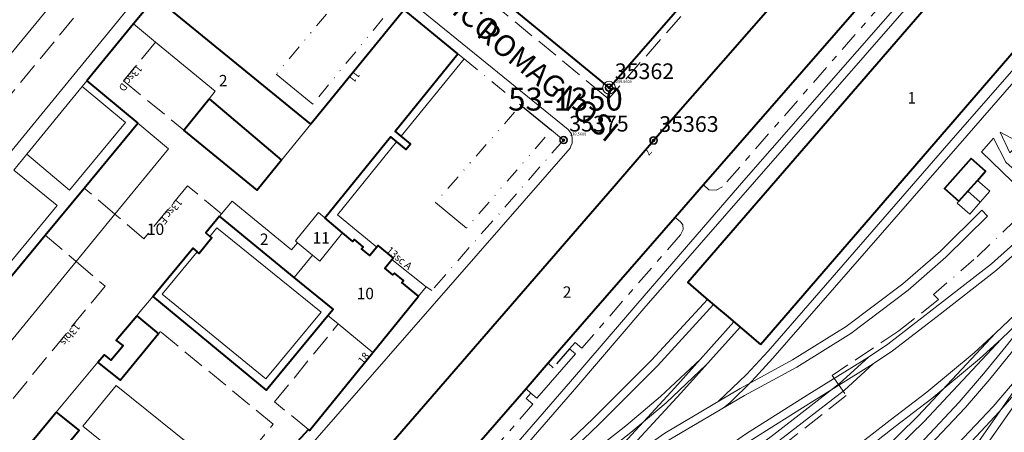
# Model space of a CAD drawing. Units: metres. Extents: x 1394975 to 1396314, y 4989284 to 4991508.
# Drawn here: x 1395324 to 1395496, y 4989753 to 4989825 of the extents above; entities that cross this region are included whole.
import ezdxf

# ---------------------------------------------------------------- set-up
doc = ezdxf.new("R2010")
doc.units = ezdxf.units.M
doc.header["$LTSCALE"] = 0.03
doc.header["$MEASUREMENT"] = 0
for name, pattern in [('DGN Style 3', [179.623203, 128.302288, -51.320915]), ('DGN Style 4', [205.411963, 102.641831, -51.320915, 0.128302, -51.320915]), ('DGN Style 6', [244.030952, 0.128302, -51.320915, 89.811602, -51.320915, 0.128302, -51.320915]), ('DGN Style 7', [256.604576, 115.472059, -51.320915, 38.490686, -51.320915])]:
    doc.linetypes.add(name, pattern=pattern)
for name, color, linetype in [('1_Dividente Area Porticata', 10, 'Continuous'), ('1_Edificio a Terra', 10, 'Continuous'), ('1_Unità Volumetrica', 10, 'Continuous'), ('3_Cancello', 10, 'Continuous'), ('3_Dividente Indefinita - Manufatto a Raso', 10, 'Continuous'), ('3_Elemento di Copertura di Base', 10, 'Continuous'), ('3_Elemento di Copertura di Sopra', 10, 'Continuous'), ('3_Manufatto', 10, 'Continuous'), ('3_Muro di Sostegno', 10, 'Continuous'), ('3_Recinzione Stabile', 10, 'Continuous'), ('4_Marciapiede', 10, 'Continuous'), ('4_Marciapiede a raso', 10, 'Continuous'), ('4_Spartitraffico', 10, 'Continuous'), ('4_Spartitraffico a raso', 10, 'Continuous'), ('ReteGeo_FIDUCIALI-Numero', 10, 'Continuous'), ('ReteGeo_FIDUCIALI-Simbolo', 10, 'Continuous'), ('ReteGeo_PSR-Numero', 10, 'Continuous'), ('ReteGeo_PSR-Simbolo', 10, 'Continuous'), ('ReteGeo_QUOTE', 10, 'Continuous'), ('T_Nomi_Via', 10, 'Continuous'), ('T_Numerazione Civica', 10, 'Continuous'), ('T_Numero Piani', 10, 'Continuous'), ('v_Binari', 10, 'Continuous')]:
    doc.layers.add(name, color=color, linetype=linetype)
doc.styles.add('Style-SWISS_LITE_COND', font='SWISS_LITE_COND.shx')

# ---------------------------------------------------------------- blocks, each defined once
blk = doc.blocks.new('to_f079')
at = {"layer": '1_Dividente Area Porticata', "color": 253, "linetype": 'DGN Style 3', "lineweight": 13}
for p, q in [((1395340.541, 4989790.883), (1395335.15, 4989795.433)), ((1395328.355, 4989787.22), (1395333.759, 4989782.606))]:
    blk.add_line(p, q, dxfattribs=at)
for points in [[(1395347.674, 4989820.985), (1395342.068, 4989814.219), (1395352.61, 4989805.586)], [(1395359.211, 4989790.93), (1395353.247, 4989795.867), (1395345.633, 4989786.586), (1395340.541, 4989790.883)], [(1395333.759, 4989782.606), (1395338.823, 4989778.284), (1395317.638, 4989752.462), (1395323.328, 4989747.871)], [(1395374.467, 4989753.216), (1395368.52, 4989758.038), (1395379.672, 4989771.668)], [(1395327.843, 4989745.234), (1395327.344, 4989744.629), (1395347.271, 4989728.553), (1395368.294, 4989754.112), (1395348.508, 4989770.339), (1395348.178, 4989769.915)]]:
    blk.add_lwpolyline(points, dxfattribs=at)
at = {"layer": '1_Edificio a Terra', "color": 7, "linetype": 'Continuous', "lineweight": 40}
for p, q in [((1395436.388, 4989805.457), (1395472.189, 4989846.367)), ((1395427.13, 4989813.02), (1395445.839, 4989834.4)), ((1395473.335, 4989829.969), (1395443.685, 4989795.994)), ((1395347.644, 4989828.878), (1395343.79, 4989824.172)), ((1395374.902, 4989806.654), (1395347.644, 4989828.878)), ((1395391.211, 4989826.636), (1395374.902, 4989806.654)), ((1395400.651, 4989818.937), (1395391.211, 4989826.636)), ((1395410.592, 4989826.531), (1395427.13, 4989813.02)), ((1395343.79, 4989824.172), (1395335.638, 4989814.22)), ((1395335.638, 4989814.22), (1395344.552, 4989806.797)), ((1395352.61, 4989805.586), (1395357.047, 4989811.061)), ((1395357.047, 4989811.061), (1395369.754, 4989800.347)), ((1395335.15, 4989795.433), (1395344.552, 4989806.797)), ((1395428.416, 4989796.28), (1395436.388, 4989805.457)), ((1395328.355, 4989787.22), (1395335.15, 4989795.433)), ((1395361.931, 4989719.62), (1395428.416, 4989796.28)), ((1395443.685, 4989795.994), (1395438.726, 4989790.316)), ((1395489.981, 4989794.881), (1395491.674, 4989796.796)), ((1395488.438, 4989793.134), (1395489.981, 4989794.881)), ((1395371.985, 4989779.799), (1395358.887, 4989790.542)), ((1395380.425, 4989787.644), (1395377.307, 4989790.251)), ((1395438.726, 4989790.316), (1395416.458, 4989764.785)), ((1395385.736, 4989766.65), (1395393.741, 4989776.51)), ((1395344.361, 4989773.11), (1395348.178, 4989769.915)), ((1395416.458, 4989764.785), (1395412.579, 4989760.338)), ((1395412.579, 4989760.338), (1395373.009, 4989714.97))]:
    blk.add_line(p, q, dxfattribs=at)
for points in [[(1395453.634, 4989768.076), (1395518.865, 4989843.499), (1395506.372, 4989854.518), (1395440.923, 4989778.903), (1395443.7, 4989776.538), (1395446.276, 4989774.344), (1395447.641, 4989773.181), (1395453.634, 4989768.076)], [(1395390.716, 4989804.52), (1395389.63, 4989805.395), (1395400.651, 4989818.937)], [(1395369.754, 4989800.347), (1395365.449, 4989795.072), (1395352.61, 4989805.586)], [(1395377.307, 4989790.251), (1395388.816, 4989804.394), (1395389.902, 4989803.519)], [(1395389.902, 4989803.519), (1395391.53, 4989802.206), (1395392.343, 4989803.208), (1395390.716, 4989804.52)], [(1395491.674, 4989796.796), (1395493.1, 4989798.41), (1395490.588, 4989800.631), (1395485.925, 4989795.355), (1395488.438, 4989793.134)], [(1395358.887, 4989790.542), (1395356.454, 4989787.621), (1395357.205, 4989786.996)], [(1395299.626, 4989755.158), (1395300.936, 4989754.079), (1395328.355, 4989787.22)], [(1395357.205, 4989786.996), (1395357.537, 4989786.719), (1395355.287, 4989784.023), (1395354.961, 4989784.295)], [(1395386.44, 4989785.104), (1395385.236, 4989783.622), (1395383.774, 4989784.843), (1395384.034, 4989785.164), (1395382.501, 4989786.447), (1395382.24, 4989786.128), (1395380.425, 4989787.644)], [(1395389.051, 4989782.941), (1395389.297, 4989783.242), (1395386.697, 4989785.422), (1395386.44, 4989785.104)], [(1395347.18, 4989776.492), (1395354.206, 4989784.924), (1395354.961, 4989784.295)], [(1395393.741, 4989776.51), (1395390.827, 4989778.942), (1395391.086, 4989779.265), (1395389.535, 4989780.563), (1395389.272, 4989780.247), (1395387.837, 4989781.448), (1395389.051, 4989782.941)], [(1395377.87, 4989773.159), (1395378.763, 4989774.24), (1395371.985, 4989779.799)], [(1395347.18, 4989776.492), (1395367.058, 4989760.071), (1395377.87, 4989773.159)], [(1395337.572, 4989764.963), (1395338.673, 4989766.284), (1395339.846, 4989765.354), (1395341.973, 4989767.893), (1395340.796, 4989768.832), (1395344.361, 4989773.11)], [(1395348.178, 4989769.915), (1395341.523, 4989761.834), (1395337.572, 4989764.963)], [(1395374.467, 4989753.216), (1395374.668, 4989753.017), (1395385.736, 4989766.65)], [(1395325.037, 4989747.491), (1395327.259, 4989750.209), (1395326.073, 4989751.164), (1395330.281, 4989756.214)], [(1395330.281, 4989756.214), (1395334.283, 4989753.042), (1395327.843, 4989745.234)], [(1395347.798, 4989723.688), (1395352.443, 4989729.357), (1395352.844, 4989729.36), (1395357.923, 4989735.496), (1395358.123, 4989735.498), (1395363.204, 4989741.334), (1395363.604, 4989741.537), (1395368.984, 4989747.676), (1395369.384, 4989747.679), (1395374.467, 4989753.216)]]:
    blk.add_lwpolyline(points, dxfattribs=at)
at = {"layer": '1_Unità Volumetrica', "color": 253, "linetype": 'Continuous', "lineweight": 0}
for p, q in [((1395347.674, 4989820.985), (1395343.79, 4989824.172)), ((1395369.754, 4989800.347), (1395374.902, 4989806.654)), ((1395333.759, 4989782.606), (1395340.541, 4989790.883)), ((1395359.211, 4989790.93), (1395358.887, 4989790.542)), ((1395372.559, 4989785.889), (1395375.182, 4989783.687)), ((1395375.182, 4989783.687), (1395371.985, 4989779.799)), ((1395301.372, 4989743.082), (1395333.759, 4989782.606)), ((1395377.87, 4989773.159), (1395379.672, 4989771.668)), ((1395379.672, 4989771.668), (1395385.736, 4989766.65)), ((1395330.281, 4989756.214), (1395337.572, 4989764.963))]:
    blk.add_line(p, q, dxfattribs=at)
for points in [[(1395357.047, 4989811.061), (1395358.135, 4989812.403), (1395347.674, 4989820.985)], [(1395340.541, 4989790.883), (1395349.919, 4989802.327), (1395344.552, 4989806.797)], [(1395372.559, 4989785.889), (1395371.476, 4989784.657), (1395361.077, 4989793.174), (1395359.211, 4989790.93)], [(1395377.307, 4989790.251), (1395376.208, 4989791.17), (1395372.176, 4989786.212), (1395372.559, 4989785.889)], [(1395375.182, 4989783.687), (1395376.431, 4989782.638), (1395380.425, 4989787.644)], [(1395344.361, 4989773.11), (1395344.672, 4989773.485), (1395347.18, 4989776.492)], [(1395350.702, 4989741.085), (1395334.906, 4989753.799), (1395340.75, 4989760.904), (1395356.625, 4989748.164), (1395350.702, 4989741.085)]]:
    blk.add_lwpolyline(points, dxfattribs=at)
at = {"layer": '3_Cancello', "color": 230, "linetype": 'Continuous', "lineweight": 30}
blk.add_line((1395411.643, 4989809.972), (1395417.031, 4989805.577), dxfattribs=at)
at = {"layer": '3_Dividente Indefinita - Manufatto a Raso', "color": 30, "linetype": 'DGN Style 3', "lineweight": 0}
blk.add_line((1395492.151, 4989792.963), (1395489.981, 4989794.881), dxfattribs=at)
blk.add_lwpolyline([(1395483.995, 4989776.85), (1395484.872, 4989775.934), (1395477.921, 4989770.484), (1395466.232, 4989762.673), (1395468.666, 4989759.173), (1395459.043, 4989751.557), (1395449.135, 4989744.287), (1395455.705, 4989734.179), (1395437.542, 4989718.559), (1395432.799, 4989714.085)], dxfattribs=at)
at = {"layer": '3_Elemento di Copertura di Base', "color": 30, "linetype": 'DGN Style 7', "lineweight": 30}
blk.add_line((1395413.449, 4989759.579), (1395412.579, 4989760.338), dxfattribs=at)
blk.add_lwpolyline([(1395420.215, 4989767.302), (1395417.338, 4989764.018), (1395416.458, 4989764.785)], dxfattribs=at)
at = {"layer": '3_Elemento di Copertura di Sopra', "color": 30, "linetype": 'DGN Style 7', "lineweight": 13}
for points in [[(1395473.335, 4989829.969), (1395475.334, 4989828.133), (1395447.019, 4989795.688), (1395445.869, 4989795.108), (1395444.613, 4989795.169), (1395443.685, 4989795.994)], [(1395438.726, 4989790.316), (1395439.629, 4989789.525), (1395440.045, 4989789.01), (1395440.115, 4989788.173), (1395439.632, 4989787.254), (1395422.335, 4989767.423), (1395421.196, 4989768.421), (1395420.215, 4989767.302)], [(1395413.449, 4989759.579), (1395412.62, 4989758.632), (1395413.791, 4989757.606), (1395395.869, 4989737.15), (1395394.786, 4989738.099), (1395389.213, 4989731.738), (1395390.366, 4989730.728), (1395380.947, 4989719.929), (1395373.898, 4989714.195), (1395373.009, 4989714.97)]]:
    blk.add_lwpolyline(points, dxfattribs=at)
at = {"layer": '3_Manufatto', "color": 30, "linetype": 'Continuous', "lineweight": 0}
for p, q in [((1395401.716, 4989818.069), (1395390.716, 4989804.52)), ((1395400.651, 4989818.937), (1395401.716, 4989818.069)), ((1395368.829, 4989815.389), (1395375.218, 4989810.165)), ((1395334.831, 4989813.234), (1395325.123, 4989801.383)), ((1395335.638, 4989814.22), (1395334.831, 4989813.234)), ((1395325.123, 4989801.383), (1395322.836, 4989798.591)), ((1395396.704, 4989792.907), (1395402.122, 4989788.426)), ((1395389.051, 4989782.941), (1395395.083, 4989778.163))]:
    blk.add_line(p, q, dxfattribs=at)
for points in [[(1395334.831, 4989813.234), (1395342.421, 4989806.921), (1395332.617, 4989795.062), (1395325.123, 4989801.383)], [(1395501.233, 4989793.204), (1395492.391, 4989801.808), (1395494.475, 4989804.173), (1395496.662, 4989799.985), (1395499.949, 4989797.017), (1395503.171, 4989795.395)], [(1395497.322, 4989801.628), (1395498.364, 4989802.589), (1395499.485, 4989803.21), (1395495.658, 4989805.236), (1395497.322, 4989801.628)], [(1395386.44, 4989785.104), (1395379.572, 4989790.796), (1395389.902, 4989803.519)], [(1395322.836, 4989798.591), (1395330.435, 4989792.423), (1395299.626, 4989755.158)], [(1395491.674, 4989796.796), (1395493.829, 4989794.891), (1395492.151, 4989792.963)], [(1395492.151, 4989792.963), (1395490.324, 4989790.865), (1395488.139, 4989792.796), (1395488.438, 4989793.134)], [(1395354.961, 4989784.295), (1395348.813, 4989776.891), (1395366.967, 4989762.063), (1395376.691, 4989773.735), (1395358.427, 4989788.468), (1395357.205, 4989786.996)], [(1395420.215, 4989767.302), (1395421.222, 4989766.423), (1395414.473, 4989758.685), (1395413.449, 4989759.579)]]:
    blk.add_lwpolyline(points, dxfattribs=at)
at = {"layer": '3_Muro di Sostegno', "color": 2, "linetype": 'DGN Style 6', "lineweight": 0}
for p, q in [((1395383.49, 4989832.933), (1395368.829, 4989815.389)), ((1395375.218, 4989810.165), (1395389.731, 4989827.843)), ((1395411.643, 4989809.972), (1395396.704, 4989792.907)), ((1395417.031, 4989805.577), (1395402.122, 4989788.426))]:
    blk.add_line(p, q, dxfattribs=at)
at = {"layer": '3_Recinzione Stabile', "color": 4, "linetype": 'DGN Style 4', "lineweight": 0}
for p, q in [((1395401.716, 4989818.069), (1395411.643, 4989809.972)), ((1395417.031, 4989805.577), (1395419.15, 4989803.85)), ((1395395.083, 4989778.163), (1395393.741, 4989776.51))]:
    blk.add_line(p, q, dxfattribs=at)
for points in [[(1395419.15, 4989803.85), (1395396.052, 4989777.508), (1395395.083, 4989778.163)], [(1395483.995, 4989776.85), (1395491.606, 4989783.421), (1395498.123, 4989789.686), (1395501.233, 4989793.204)]]:
    blk.add_lwpolyline(points, dxfattribs=at)
at = {"layer": '4_Marciapiede', "color": 253, "linetype": 'Continuous', "lineweight": 13}
for points in [[(1395257.759, 4989723.05), (1395257.879, 4989723.295), (1395362.1, 4989850.381)], [(1395365.186, 4989850.172), (1395419.984, 4989805.686), (1395420.335, 4989805.211)], [(1395420.335, 4989805.211), (1395420.487, 4989805.005), (1395420.688, 4989804.347), (1395420.686, 4989803.828), (1395420.683, 4989803.308), (1395420.446, 4989802.791)], [(1395420.446, 4989802.791), (1395420.286, 4989802.443), (1395311.833, 4989678.461)]]:
    blk.add_lwpolyline(points, dxfattribs=at)
at = {"layer": '4_Marciapiede a raso', "color": 253, "linetype": 'DGN Style 3', "lineweight": 13}
for p, q in [((1395426.1, 4989811.836), (1395370.99, 4989857.25)), ((1395446.828, 4989833.594), (1395428.06, 4989812.26))]:
    blk.add_line(p, q, dxfattribs=at)
blk.add_lwpolyline([(1395428.06, 4989812.26), (1395427.02, 4989811.078), (1395426.1, 4989811.836)], dxfattribs=at)
at = {"layer": '4_Spartitraffico', "color": 3, "linetype": 'Continuous', "lineweight": 0}
blk.add_lwpolyline([(1395357.805, 4989854.874), (1395358.01, 4989855.285), (1395358.062, 4989855.388), (1395358.088, 4989855.962), (1395357.919, 4989856.258), (1395356.129, 4989857.852), (1395355.485, 4989858.167), (1395354.754, 4989858.167), (1395354.387, 4989857.937), (1395249.553, 4989730.699)], dxfattribs=at)
at = {"layer": '4_Spartitraffico a raso', "color": 3, "linetype": 'DGN Style 3', "lineweight": 0}
blk.add_line((1395357.32, 4989854.286), (1395252.822, 4989727.643), dxfattribs=at)
at = {"layer": 'ReteGeo_FIDUCIALI-Simbolo', "color": 1, "linetype": 'Continuous', "lineweight": 13}
blk.add_circle((1395427.13, 4989813.02), 1.12, dxfattribs=at)
at = {"layer": 'ReteGeo_FIDUCIALI-Simbolo', "color": 1, "linetype": 'Continuous', "lineweight": 30}
blk.add_point((1395427.13, 4989813.02), dxfattribs=at)
at = {"layer": 'ReteGeo_PSR-Simbolo', "color": 2, "linetype": 'Continuous', "lineweight": 13}
for centre, radius in [((1395427.13, 4989813.02), 0.672), ((1395427.13, 4989813.02), 0.56), ((1395427.13, 4989813.02), 0.224), ((1395427.13, 4989813.02), 0.112), ((1395419.15, 4989803.85), 0.672), ((1395419.15, 4989803.85), 0.56), ((1395419.15, 4989803.85), 0.224), ((1395434.92, 4989803.78), 0.672), ((1395434.92, 4989803.78), 0.56), ((1395419.15, 4989803.85), 0.112), ((1395434.92, 4989803.78), 0.224), ((1395434.92, 4989803.78), 0.112)]:
    blk.add_circle(centre, radius, dxfattribs=at)
at = {"layer": 'ReteGeo_PSR-Simbolo', "color": 2, "linetype": 'Continuous', "lineweight": 30}
for p in [(1395427.13, 4989813.02), (1395419.15, 4989803.85), (1395434.92, 4989803.78)]:
    blk.add_point(p, dxfattribs=at)
at = {"layer": 'v_Binari', "color": 4, "linetype": 'Continuous', "lineweight": 0}
for points in [[(1395379.323, 4989716.389), (1395389.085, 4989725.963), (1395396.355, 4989733.809), (1395400.127, 4989738.243), (1395420.391, 4989761.625), (1395432.161, 4989775.305), (1395450.765, 4989796.764), (1395499.996, 4989852.958), (1395501.072, 4989852.009), (1395433.247, 4989774.367), (1395421.477, 4989760.687), (1395401.215, 4989737.308), (1395397.428, 4989732.856), (1395390.114, 4989724.962), (1395380.276, 4989715.314)], [(1395446.247, 4989758.1), (1395451.188, 4989762.813), (1395455.012, 4989766.927), (1395487.051, 4989803.767), (1395520.515, 4989842.044), (1395521.593, 4989841.094), (1395488.256, 4989802.766), (1395455.796, 4989765.706), (1395452.17, 4989761.672), (1395448.281, 4989757.889), (1395447.191, 4989756.991)], [(1395542.146, 4989841.401), (1395532.686, 4989825.976), (1395527.408, 4989817.876), (1395521.102, 4989809.499), (1395514.891, 4989802.005), (1395508.487, 4989795.191), (1395502.467, 4989789.655), (1395494.111, 4989782.188), (1395483.763, 4989774.137), (1395475.961, 4989768.135), (1395472.595, 4989765.851)], [(1395543.427, 4989840.746), (1395533.899, 4989825.209), (1395528.584, 4989817.052), (1395522.228, 4989808.61), (1395515.967, 4989801.055), (1395509.497, 4989794.17), (1395503.431, 4989788.592), (1395495.031, 4989781.086), (1395484.641, 4989773.002), (1395476.802, 4989766.971), (1395473.418, 4989764.675)], [(1395306.393, 4989560.193), (1395409.148, 4989683.921), (1395416.568, 4989692.868), (1395424.189, 4989702.19), (1395428.419, 4989707.311), (1395433.665, 4989713.284), (1395438.845, 4989718.25), (1395447.713, 4989726.248), (1395454.823, 4989732.394), (1395465.038, 4989740.785), (1395474.44, 4989748.87), (1395481.29, 4989755.59), (1395494.807, 4989770.04), (1395499.513, 4989774.498), (1395505.915, 4989781.153), (1395512.665, 4989789.392), (1395518.815, 4989797.35), (1395523.864, 4989804.988), (1395532.773, 4989819.725)], [(1395307.495, 4989559.274), (1395410.253, 4989683.005), (1395417.676, 4989691.955), (1395425.297, 4989701.279), (1395429.511, 4989706.38), (1395434.703, 4989712.291), (1395439.822, 4989717.199), (1395448.663, 4989725.172), (1395455.748, 4989731.296), (1395465.961, 4989739.686), (1395475.412, 4989747.813), (1395482.317, 4989754.587), (1395495.825, 4989769.028), (1395500.524, 4989773.48), (1395506.988, 4989780.2), (1395513.788, 4989788.498), (1395519.983, 4989796.515), (1395525.077, 4989804.221), (1395534.051, 4989819.065)], [(1395330.834, 4989572.918), (1395449.399, 4989715.129), (1395453.94, 4989719.717), (1395459.812, 4989725.388), (1395464.926, 4989729.574), (1395472.561, 4989735.966), (1395479.535, 4989742.266), (1395487.2, 4989749.571), (1395494.404, 4989757.249), (1395500.521, 4989764.32), (1395507.115, 4989772.719), (1395511.594, 4989778.713), (1395515.331, 4989784.339), (1395520.672, 4989793.582)], [(1395331.929, 4989571.99), (1395450.418, 4989714.12), (1395454.948, 4989718.696), (1395460.767, 4989724.315), (1395465.842, 4989728.469), (1395473.503, 4989734.883), (1395480.512, 4989741.214), (1395488.219, 4989748.559), (1395495.471, 4989756.289), (1395501.628, 4989763.407), (1395508.254, 4989771.846), (1395512.767, 4989777.886), (1395516.551, 4989783.583), (1395521.937, 4989792.903)], [(1395412.865, 4989734.864), (1395417.337, 4989738.325), (1395425.289, 4989744.314), (1395430.878, 4989748.343), (1395436.877, 4989752.581), (1395450.128, 4989760.386), (1395459.29, 4989765.368), (1395468.648, 4989771.207), (1395478.611, 4989778.688), (1395485.177, 4989784.392), (1395492.417, 4989791.579), (1395493.428, 4989790.561), (1395486.155, 4989783.34), (1395479.514, 4989777.571), (1395469.46, 4989770.023), (1395460.013, 4989764.128), (1395450.835, 4989759.137), (1395437.652, 4989751.372), (1395431.717, 4989747.179), (1395426.141, 4989743.159), (1395418.208, 4989737.185), (1395413.765, 4989733.746)], [(1395510.956, 4989787.306), (1395505.386, 4989779.07), (1395502.162, 4989774.674), (1395496.692, 4989767.802), (1395492.723, 4989762.93), (1395488.471, 4989757.971), (1395482.468, 4989751.592), (1395476.051, 4989745.763), (1395469.804, 4989740.261), (1395461.413, 4989733.151), (1395455.341, 4989727.875), (1395450.416, 4989723.449), (1395444.183, 4989717.262), (1395439.308, 4989711.823), (1395435.067, 4989706.87), (1395426.985, 4989697.068), (1395418.997, 4989687.355), (1395409.511, 4989676.005), (1395398.406, 4989662.774), (1395388.894, 4989650.945), (1395375.776, 4989635.488), (1395369.118, 4989627.472), (1395358.94, 4989615.13), (1395344.956, 4989598.293)], [(1395512.108, 4989786.448), (1395506.56, 4989778.244), (1395503.303, 4989773.802), (1395497.809, 4989766.902), (1395493.824, 4989762.01), (1395489.538, 4989757.012), (1395483.474, 4989750.568), (1395477.008, 4989744.693), (1395470.742, 4989739.176), (1395462.348, 4989732.062), (1395456.292, 4989726.799), (1395451.402, 4989722.406), (1395445.223, 4989716.273), (1395440.388, 4989710.878), (1395436.166, 4989705.947), (1395428.093, 4989696.155), (1395420.102, 4989686.439), (1395410.611, 4989675.084), (1395399.515, 4989661.863), (1395390.013, 4989650.045), (1395376.88, 4989634.571), (1395370.224, 4989626.557), (1395360.046, 4989614.216), (1395346.059, 4989597.375)], [(1395444.357, 4989775.978), (1395434.585, 4989765.352), (1395424.39, 4989755.17), (1395414.94, 4989746.155), (1395408.284, 4989740.26), (1395399.898, 4989733.315), (1395386.61, 4989722.133)], [(1395445.451, 4989775.047), (1395435.621, 4989764.359), (1395425.393, 4989754.143), (1395415.911, 4989745.099), (1395409.217, 4989739.17), (1395400.818, 4989732.214), (1395387.499, 4989721.006)], [(1395353.959, 4989683.892), (1395360.043, 4989690.976), (1395365.239, 4989696.106), (1395372.106, 4989702.829), (1395380.627, 4989710.362), (1395387.407, 4989715.709), (1395394.041, 4989720.503), (1395400.897, 4989725.643), (1395408.931, 4989731.567), (1395414.844, 4989736.523), (1395422.927, 4989744.072), (1395429.696, 4989750.832), (1395438.648, 4989760.502), (1395448.98, 4989772.04)], [(1395505.656, 4989770.861), (1395499.939, 4989762.586), (1395495.681, 4989756.448), (1395491.433, 4989750.432), (1395487.32, 4989744.907), (1395480.3, 4989735.748), (1395473.74, 4989727.674), (1395467.497, 4989719.844), (1395370.902, 4989603.376), (1395356.373, 4989586.106), (1395344.824, 4989572.088), (1395333.41, 4989558.512), (1395323.975, 4989547.139), (1395317.895, 4989540.585), (1395312.814, 4989535.183), (1395304.878, 4989527.785), (1395296.762, 4989520.516)], [(1395506.812, 4989770.009), (1395501.119, 4989761.769), (1395496.857, 4989755.626), (1395492.595, 4989749.59), (1395488.465, 4989744.042), (1395481.427, 4989734.859), (1395474.858, 4989726.774), (1395468.619, 4989718.95), (1395372, 4989602.452), (1395357.476, 4989585.188), (1395345.927, 4989571.17), (1395334.512, 4989557.592), (1395325.054, 4989546.192), (1395318.943, 4989539.605), (1395313.827, 4989534.165), (1395305.846, 4989526.726), (1395297.676, 4989519.408)], [(1395355.064, 4989682.976), (1395361.094, 4989689.996), (1395366.245, 4989695.083), (1395373.083, 4989701.778), (1395381.547, 4989709.26), (1395388.272, 4989714.563), (1395394.881, 4989719.34), (1395401.749, 4989724.488), (1395409.819, 4989730.438), (1395415.796, 4989735.448), (1395423.924, 4989743.039), (1395430.73, 4989749.837), (1395439.709, 4989759.536), (1395450.073, 4989771.109)], [(1395420.978, 4989708.349), (1395426.49, 4989714.321), (1395431.161, 4989718.75), (1395435.884, 4989723.11), (1395440.298, 4989726.765), (1395447.866, 4989732.935), (1395453.806, 4989737.625), (1395461.629, 4989743.444), (1395468.776, 4989748.927), (1395476.382, 4989754.831), (1395482.808, 4989759.746), (1395491.099, 4989766.643), (1395494.807, 4989770.04)], [(1395422.153, 4989707.36), (1395427.518, 4989713.318), (1395432.141, 4989717.702), (1395436.829, 4989722.03), (1395441.209, 4989725.656), (1395448.764, 4989731.816), (1395454.679, 4989736.486), (1395462.494, 4989742.299), (1395469.653, 4989747.791), (1395477.258, 4989753.695), (1395483.705, 4989758.625), (1395492.061, 4989765.578), (1395495.825, 4989769.028)], [(1395443.141, 4989765.519), (1395436.166, 4989758.965), (1395430.046, 4989753.814), (1395421.641, 4989747.245), (1395411.759, 4989739.875), (1395403.394, 4989733.945), (1395393.062, 4989726.897), (1395385.285, 4989721.156), (1395378.923, 4989716.069), (1395371.584, 4989709.747), (1395363.112, 4989702.788), (1395353.245, 4989694.435)], [(1395444.169, 4989764.516), (1395437.12, 4989757.892), (1395430.95, 4989752.699), (1395422.512, 4989746.104), (1395412.603, 4989738.714), (1395404.213, 4989732.767), (1395393.893, 4989725.726), (1395386.16, 4989720.018), (1395379.84, 4989714.965), (1395372.508, 4989708.649), (1395364.031, 4989701.685), (1395354.145, 4989693.317)], [(1395387.735, 4989697.253), (1395395.994, 4989706.467), (1395403.984, 4989714.448), (1395411.964, 4989721.733), (1395420.034, 4989728.765), (1395427.999, 4989735.459), (1395436.239, 4989741.939), (1395442.228, 4989746.275), (1395451.211, 4989752.506), (1395461.851, 4989759.192), (1395472.595, 4989765.851)], [(1395388.828, 4989696.322), (1395397.036, 4989705.48), (1395404.975, 4989713.41), (1395412.919, 4989720.661), (1395420.957, 4989727.666), (1395428.905, 4989734.346), (1395437.103, 4989740.793), (1395443.058, 4989745.105), (1395452.002, 4989751.308), (1395462.597, 4989757.966), (1395473.418, 4989764.675)], [(1395391.845, 4989693.751), (1395410.242, 4989714.386), (1395428.753, 4989731.601), (1395435.105, 4989736.533), (1395445.819, 4989744.776), (1395455.996, 4989752.328), (1395467.482, 4989761.237), (1395472.595, 4989765.851)], [(1395392.919, 4989692.837), (1395411.117, 4989713.249), (1395429.628, 4989730.463), (1395435.98, 4989735.396), (1395446.685, 4989743.631), (1395456.863, 4989751.185), (1395468.361, 4989760.103), (1395473.418, 4989764.675)]]:
    blk.add_lwpolyline(points, dxfattribs=at)
at = {"layer": 'ReteGeo_FIDUCIALI-Numero', "color": 1, "linetype": 'Continuous', "lineweight": 0, "style": 'Style-SWISS_LITE_COND'}
blk.add_text('53-1350', height=4, dxfattribs=at).set_placement((1395409.464, 4989809.02))
at = {"layer": 'ReteGeo_PSR-Numero', "color": 3, "linetype": 'Continuous', "lineweight": 0, "style": 'Style-SWISS_LITE_COND'}
for s, p in [('35362', (1395428.13, 4989814.52)), ('35375', (1395420.15, 4989805.35)), ('35363', (1395435.92, 4989805.28))]:
    blk.add_text(s, height=2.75, dxfattribs=at).set_placement(p)
at = {"layer": 'ReteGeo_QUOTE', "color": 253, "linetype": 'Continuous', "lineweight": 0, "style": 'Style-SWISS_LITE_COND'}
for p in [(1395428.13, 4989813.82), (1395420.15, 4989804.65)]:
    blk.add_text(' 239.5600', height=0.5, dxfattribs=at).set_placement(p)
at = {"layer": 'T_Nomi_Via', "color": 7, "linetype": 'Continuous', "lineweight": 0, "style": 'Style-SWISS_LITE_COND'}
for s, height, p in [('GIANDOMENICO', 3.74999, (1395376.123, 4989845.15)), ('ROMAGNOSI', 3.75, (1395403.686, 4989822.183))]:
    blk.add_text(s, height=height, rotation=-39.24908, dxfattribs=at).set_placement(p)
at = {"layer": 'T_Numerazione Civica', "color": 2, "linetype": 'Continuous', "lineweight": 13, "style": 'Style-SWISS_LITE_COND'}
for s, rotation, p in [('13sc D', 230.369, (1395344.496, 4989817.15)), ('11', 230.773, (1395382.631, 4989816.123)), ('7', 227.78, (1395433.779, 4989802.658)), ('13sc E', 230.633, (1395351.507, 4989793.746)), ('13sc A', 320.053, (1395387.968, 4989784.356)), ('13bis', 230.641, (1395333.626, 4989771.95)), ('18', 50.921, (1395384.001, 4989764.513))]:
    blk.add_text(s, height=1.3, rotation=rotation, dxfattribs=at).set_placement(p)
at = {"layer": 'T_Numero Piani', "color": 9, "linetype": 'Continuous', "lineweight": 0, "style": 'Style-SWISS_LITE_COND'}
for s, p in [('2', (1395358.763, 4989813.25)), ('1', (1395479.412, 4989810.25)), ('10', (1395346.152, 4989787.25)), ('2', (1395365.951, 4989785.5)), ('11', (1395375.176, 4989785.75)), ('2', (1395419.013, 4989776.25)), ('10', (1395382.902, 4989776))]:
    blk.add_text(s, height=2, dxfattribs=at).set_placement(p)

msp = doc.modelspace()

# ---------------------------------------------------------------- block references
msp.add_blockref('to_f079', (0, 0))

doc.saveas('drawing.dxf')
